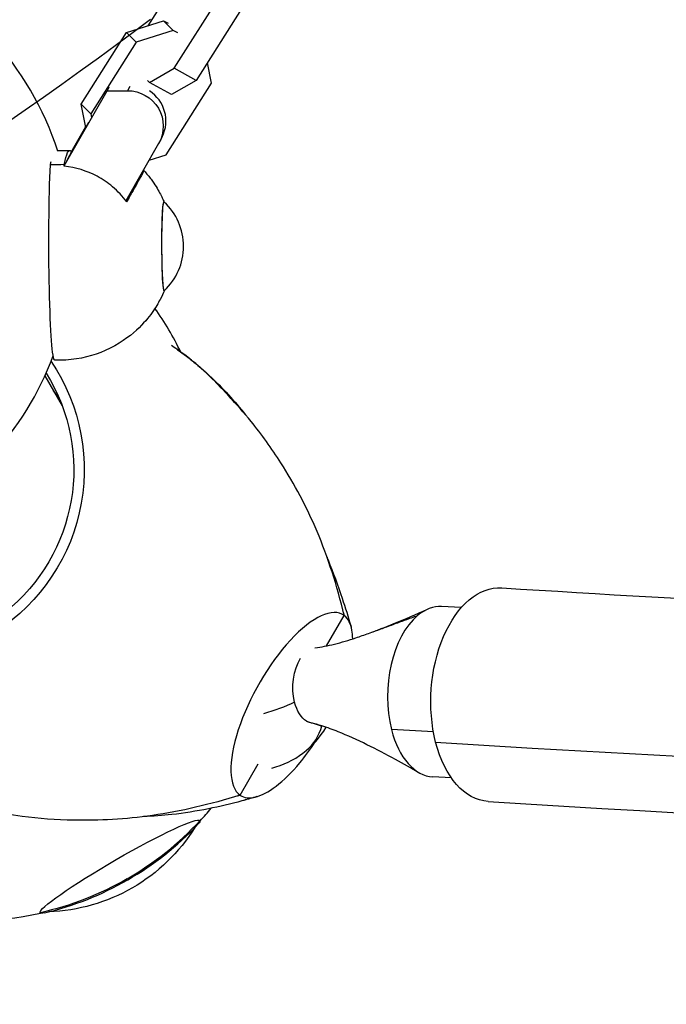
# Model space of a CAD drawing. Units: millimetres. Extents: x -6037 to 6037, y -5593 to 5412.
# Drawn here: x -650 to -468, y 1075 to 1353 of the extents above; entities that cross this region are included whole.
import ezdxf

# ---------------------------------------------------------------- set-up
doc = ezdxf.new("R2010")
doc.units = ezdxf.units.MM
doc.header["$LTSCALE"] = 20
doc.linetypes.add('HIDDEN', pattern=[9.524999999999999, 6.35, -3.175])
for name, color, linetype in [('2d', 230, 'Continuous'), ('EN-Free_Space', 10, 'HIDDEN'), ('EN-Free_Space_Hatch', 10, 'HIDDEN')]:
    doc.layers.add(name, color=color, linetype=linetype)

msp = doc.modelspace()

# ---------------------------------------------------------------- hatches: boundary and pattern name
at = {"layer": 'EN-Free_Space_Hatch'}
h = msp.add_hatch(dxfattribs=at)
h.set_pattern_fill('ANSI31', color=256, scale=100)
h.set_pattern_definition([(45, (0, 0), (-224.5064030267288, 224.5064030267288), [])])
edge = h.paths.add_edge_path()
edge.add_line((-1310.023914543822, 4306.380400331553), (-352.9878993658103, 2648.856764480057))
edge.add_arc((-1219.009463837041, 2148.825386831556), 1000.01236430469, -59.99691626732857, 30.00166691399761, ccw=False)
edge.add_arc((-1218.99709860908, 2148.803972290282), 999.98763615392, 210.0016669139975, 300.00308373267137, ccw=False)
edge.add_line((-2084.997248233275, 1648.784959340197), (-3042.033263411288, 3306.308595191693))
edge.add_arc((-2176.011698940059, 3806.339972840195), 1000.012364304689, 120.00308373267131, 210.0016669139976, ccw=False)
edge.add_arc((-2176.024064168018, 3806.361387381467), 999.9876361539216, 30.001666913997497, 120.00308373267131, ccw=False)

# ---------------------------------------------------------------- linework, layer by layer
at = {"layer": '2d'}
for p, q in [((-606.1019249095853, 1363.585553756782), (-613.9739937966267, 1351.131853955283)), ((-606.5560905462903, 1339.156402231058), (-593.7890021907945, 1359.354076819538)), ((-587.567284332818, 1355.947610130965), (-600.3343726883138, 1335.749935542485)), ((-619.9224923422273, 1349.251948208708), (-609.5004258376257, 1352.545636954363)), ((-609.5004258376257, 1352.545636954363), (-606.8023914282954, 1349.840234653)), ((-609.5004258376257, 1352.545636954363), (-608.2301809059582, 1351.850162304945)), ((-632.6895806977234, 1329.054273620228), (-619.9224923422274, 1349.251948208708)), ((-619.9224923422273, 1349.251948208708), (-617.224457932897, 1346.546545907344)), ((-606.8023914282954, 1349.840234653), (-617.224457932897, 1346.546545907344)), ((-605.5321464966279, 1349.144760003582), (-606.8023914282954, 1349.840234653)), ((-617.224457932897, 1346.546545907344), (-629.991546288393, 1326.348871318864)), ((-596.0706172157771, 1334.964559166196), (-597.1947669612462, 1340.716826429878)), ((-613.4691428938897, 1335.164567668521), (-606.5560905462904, 1339.156402231058)), ((-600.3343726883139, 1335.749935542485), (-606.5560905462904, 1339.156402231058)), ((-614.0199818441841, 1335.71691087017), (-613.4691428938896, 1335.164567668521)), ((-607.2474250359132, 1331.758100979948), (-613.4691428938897, 1335.164567668521)), ((-608.837705571273, 1314.766884577716), (-596.0706172157771, 1334.964559166196)), ((-600.3343726883139, 1335.749935542485), (-607.2474250359132, 1331.758100979948)), ((-637.5001289129051, 1311.722922133296), (-625.4197445250649, 1332.851966024328)), ((-624.9199407439494, 1333.83770292858), (-625.4197445250649, 1332.851966024328)), ((-625.4197445250649, 1332.851966024328), (-619.666488914438, 1332.864382302723)), ((-619.0475625527682, 1334.085058453574), (-619.666488914438, 1332.864382302723)), ((-631.4152411377723, 1322.533486008909), (-632.6895806977234, 1329.054273620228)), ((-632.6895806977234, 1329.054273620228), (-629.9915462883931, 1326.348871318864)), ((-629.991546288393, 1326.348871318864), (-629.7908743005288, 1325.322034003656)), ((-630.6563088553308, 1323.860886941794), (-636.7480686150614, 1313.206171395944)), ((-636.3113884421199, 1314.067412903288), (-631.4294373390704, 1322.606127882757)), ((-635.5593281442763, 1315.550662165935), (-631.4538863524174, 1322.731233332162)), ((-610.9142266974288, 1317.951922121629), (-620.1076059127029, 1301.8723582013)), ((-609.9271246870691, 1319.871279770216), (-610.6791849849127, 1318.388030507569)), ((-639.3691734031324, 1315.998263897095), (-635.9273419345204, 1316.005691819753)), ((-635.5593281442763, 1315.550662165935), (-636.31138844212, 1314.067412903288)), ((-613.5948004072394, 1313.26349849624), (-608.837705571273, 1314.766884577716)), ((-636.7480686150614, 1313.206171395944), (-637.5001289129051, 1311.722922133296)), ((-636.310727825279, 1313.971096786227), (-636.3113884421199, 1314.067412903288)), ((-637.5114417244645, 1311.57954039966), (-637.4993095958615, 1311.603467963522)), ((-637.4993095958616, 1311.603467963522), (-637.5001289129051, 1311.722922133296)), ((-619.9158593416026, 1301.577249277736), (-617.9509080203054, 1305.452620184575)), ((-642.9334235952788, 1252.545784176139), (-638.0423952015377, 1244.074273892165)), ((-525.6765198999182, 1187.237535401347), (-531.2603390298984, 1187.520195469008)), ((-563.6101994253336, 1176.461367738402), (-558.6438810149948, 1185.030604313362)), ((-558.6422051688174, 1185.033517458487), (-558.6438854213204, 1185.030618232135)), ((-533.5386003740612, 1152.271593356171), (-545.3250109214965, 1152.868236536273)), ((-587.991344512947, 1134.392417872189), (-582.8664694233976, 1143.235239340914)), ((-528.5063900230957, 1139.319326061664), (-533.6870531805585, 1139.581577858245))]:
    msp.add_line(p, q, dxfattribs=at)
for centre, radius, start, end in [((-722.5491732036778, 1288.844302249094), 87.49999999999898, 17.95448922242921, 42.67068463529777), ((-620.8897278284517, 1288.984048786737), 16.99999999914626, 312.85499595178, 47.39230724245532), ((-683.2664303596841, 1220.80459578283), 87.49999999999184, 26.05527864110822, 35.43237284243682), ((-722.5491732036737, 1288.844302249092), 87.49999999999406, 317.2901589710437, 339.4563531009593), ((-585.3121750047641, 1166.225638061047), 24.99999999999885, 284.4345979950975, 329.4847085974746), ((-663.4943253236817, 1186.558305287741), 87.50000000006875, 317.2699350138905, 320.3491932859553), ((-663.119001748051, 1185.908225785554), 86.99999999999831, 283.3244809625241, 316.6755190373912), ((-663.4943253236293, 1186.558305287694), 87.49999999999756, 257.1055426007878, 282.7300649861325)]:
    msp.add_arc(centre, radius, start, end, dxfattribs=at)
for centre, major_axis, ratio, start_param, end_param in [((1974.100751240758, 3161.11515475435), (4388.564665253827, 1123.725589895311), 0.3838647792364315, -2.27347648293728, -1.332972112966818), ((-618.8461551388743, 1324.393546436366), (8.919030451805376, -4.522266666149648), 0.9942276206366888, 7.682681763085227e-15, 1.476401934698993), ((-680.2813461705754, 1215.634278302429), (44.60030829488996, 25.74999999999221), 0.9961946980917459, 0.1166326659109934, 0.1650641542459316), ((-573.3176127639708, 1159.711511092775), (14.23178663477753, 25.60196297701066), 0.3795760329646545, -0.04712043699230239, 3.094472216597491), ((-532.4736961052284, 1163.550886663627), (1.2133570753301, 23.96930880538166), 0.5809481848683598, 9.937477865360737e-15, 0.4911188610456468), ((-573.4794810872744, 1159.831834031006), (14.23491071365384, 25.60758297074595), 0.3795760329646544, -0.07695232914832051, -0.06512184417828804), ((-573.479481087353, 1159.831834030873), (14.23491071372891, 25.60758297088087), 0.3795760329646547, -0.4272636298270358, -0.0769523291482972), ((-532.4736961052284, 1163.550886663627), (-1.213357075328575, -23.96930880538173), 0.5809481848683595, -2.650473792544409, -1.079677465749513), ((-585.3121721501273, 1166.225641008356), (-15.98095196488655, 19.22521493412333), 0.7177374434707505, -1.493244892004334, -1.493210173654502), ((-573.479481087353, 1159.831834030873), (14.23491071372892, 25.60758297088101), 0.3795760329646543, -0.5714163368831731, -0.4272636298270424), ((-585.3121750047644, 1166.225638061048), (15.98095560896348, -19.22521931797765), 0.7177374434707504, 2.57393721030181e-15, 0.4499535715254743), ((-532.4736961052284, 1163.550886663627), (-1.213357075330015, -23.96930880538168), 0.5809481848683596, -1.079677465749263, 1.088018564132653e-14), ((-573.4794810873528, 1159.831834030873), (14.23491071372774, 25.60758297088125), 0.3795760329646544, -2.037060926234361, -1.771460918873601), ((-573.4794810873528, 1159.831834030873), (14.2349107137278, 25.60758297088135), 0.3795760329646545, -2.426594293019748, -2.037060926234616), ((-573.4794810873528, 1159.831834030873), (-14.23491071372879, -25.60758297088078), 0.3795760329646545, 0.3330230302791061, 0.7149983605704617), ((-573.4794810873599, 1159.831834030861), (-14.23491071372191, -25.6075829708684), 0.3795760329646543, -0.02911827465256867, -0.01728827039962738), ((-573.4794810873528, 1159.831834030873), (-14.2349107137288, -25.60758297088068), 0.3795760329646543, -0.01728827039963754, 0.3330230302791045), ((-663.1190017480518, 1185.908225785556), (75.34421012927811, 43.49999999994483), 0.9961946980917397, -1.570796326794905, -1.267308369964981)]:
    msp.add_ellipse(centre, major_axis=major_axis, ratio=ratio, start_param=start_param, end_param=end_param, dxfattribs=at)
at = {"layer": '2d', "extrusion": (0, 0, -1)}
for centre, major_axis, ratio, start_param, end_param in [((-619.598215436718, 1322.910297173719), (8.9190304518048, -4.5222666661508), 0.9942276206366888, -2.044561083837441, 0.04983401855575931), ((-635.6433221973107, 1184.401188880092), (-0.2840197372095967, 131.6045029396608), 0.04895057298301354, -0.2463651764047405, 0.05489570500499014), ((-636.3604103038471, 1288.950661029618), (0.06889684157242792, -31.9243115931038), 0.04895057298301338, -2.570352415838771, -2.556100219500506), ((-640.2557259209423, 1288.942254428898), (0.06906002623382672, -31.99992547980311), 0.04895057298301363, 0.002023908796331834, 2.374730338139845), ((-639.5386378144059, 1184.392782279162), (-0.2840197372099942, 131.6045029398079), 0.04895057298301338, -0.2475258774960309, -0.2181521373773806), ((-636.3604103038447, 1288.950661029679), (-0.06889684157243381, 31.92431159303172), 0.04895057298301336, -0.7828538993977405, -0.7627097091508334), ((-609.3818482191372, 1289.008884296689), (0.02697657274866343, -12.49997089104713), 0.04895057298301358, -0.04518911063771558, 3.045857917889873), ((-609.381848219137, 1289.008884296689), (0.02697657274866532, -12.49997089104678), 0.04895057298301364, -0.04518911063769959, 3.186781764227436), ((-609.3818482191372, 1289.008884296689), (-0.02697657274866645, 12.49997089104721), 0.04895057298301336, -0.09573473569980528, 0.04518911063775741), ((-686.2515145487981, 1225.974913263231), (47.148700936506, 27.22131517763093), 0.9961946980917459, -0.07343067127692748, 1.570796326794907), ((-686.2515145488424, 1225.974913263184), (44.60030829488819, 25.75000000001802), 0.9961946980917453, -0.03572504299686319, 2.879192297629488), ((-516.2157025976837, 1162.727886233647), (1.917428845747671, 30.0889675233548), 0.5967544441246072, -2.069607072571499, -9.459100169806334e-14), ((-566.917355032236, 1165.294468741803), (0.5372910336199923, 10.61393629709723), 0.5809481848683598, -2.061915187840633, -0.7902875553484743), ((-566.917355032236, 1165.294468741803), (-0.5372910336193525, -10.61393629709722), 0.5809481848683599, 0.1044667567358544, 0.3032361644862309), ((-621.7649211731759, 1114.28085712971), (-22.51666049838631, -13.00000000001572), 0.08715574274762776, 1.152333508691808e-13, 3.141592653589908), ((-621.7649211732796, 1114.280857129631), (22.51666049840486, 12.9999999999832), 0.08715574274772646, -1.163513729807164e-13, 0.2831398016952341), ((-663.1190017480519, 1185.908225785556), (-75.34421012927825, -43.4999999999449), 0.9961946980917397, -1.570796326794888, -1.267308369964965)]:
    msp.add_ellipse(centre, major_axis=major_axis, ratio=ratio, start_param=start_param, end_param=end_param, dxfattribs=at)
at = {"layer": '2d', "extrusion": (0, 0, -0.9999999999999999)}
for centre, major_axis, ratio, start_param, end_param in [((-585.3121750047644, 1166.225638061048), (-24.21864985295136, -6.201370759770215), 0.3838647792364251, -2.022063003679026, -1.635559229679937), ((-566.917355032236, 1165.294468741803), (-0.5372910336193548, -10.61393629709728), 0.5809481848683595, 0.3032361644862337, 1.079677465749274), ((-516.2157025976842, 1162.727886233647), (-1.91742884574556, -30.088967523355), 0.5967544441245949, -2.398081733190338e-14, 1.071985581018355), ((-621.7649211732801, 1114.280857129631), (-22.51666049840482, -12.99999999998317), 0.08715574274772646, -0.2831398016952651, -1.144084826876224e-13)]:
    msp.add_ellipse(centre, major_axis=major_axis, ratio=ratio, start_param=start_param, end_param=end_param, dxfattribs=at)
at = {"layer": '2d', "extrusion": (0, 0, -0.9999999999999998)}
for start_param, end_param in [(2.654965586938436, 3.141592653589793), (-3.141592653589793, -2.654965586938884)]:
    msp.add_ellipse((-643.8093760299556, 1152.462972966654), major_axis=(-25.49702387357639, 44.16214079088216), ratio=0.9961946980918416, start_param=start_param, end_param=end_param, dxfattribs=at)
at = {"layer": '2d'}
for points, knots in [([(-518.1331314434307, 1132.638918710292), (-291.0617555049407, 1118.168724413007), (-49.39860198736866, 1115.587033236007), (454.7473602175702, 1134.225914244357), (717.2190094128954, 1155.447221977291), (1253.820408877799, 1220.924404226496), (1527.938559265574, 1265.179311022771), (2078.237267641882, 1375.163036359239), (2354.406095181359, 1440.889654975375), (2899.127470175503, 1591.512186883646), (3167.668469610547, 1676.404856994765), (3427.69570803988, 1769.399007031639)], [4.107685624175445, 4.107685624175445, 4.107685624175445, 4.107685624175445, 4.295786498169537, 4.295786498169537, 4.48388737216363, 4.48388737216363, 4.671988246157722, 4.671988246157722, 4.860089120151815, 4.860089120151815, 5.048189994145906, 5.048189994145906, 5.048189994145906, 5.048189994145906]), ([(-619.9158593416026, 1301.577249277736), (-621.065145030465, 1303.128665738497), (-622.3911095871368, 1304.542404036809), (-625.2105936414637, 1306.925510928394), (-626.6705262966242, 1307.916651723034), (-631.1049106324147, 1310.288418385742), (-634.2614258729785, 1311.25108032682), (-637.5114417244645, 1311.57954039966)], [-20.88561936370166, -20.88561936370166, -20.88561936370166, -20.88561936370166, -15.08650357214073, -15.08650357214073, -9.807069082136366, -9.807069082136366, 0, 0, 0, 0]), ([(-617.9509080203054, 1305.452620184575), (-617.7945485950869, 1305.721788049955), (-617.6446330433074, 1305.979605040039), (-617.2506364897747, 1306.656473017152), (-617.022333277953, 1307.047842234244), (-616.6482985476935, 1307.687622024404), (-616.4802793177812, 1307.974396744077), (-616.1654998722946, 1308.51010958847), (-616.0187530780704, 1308.759024081462), (-615.7556034828065, 1309.203487278764), (-615.6391657057949, 1309.399095050568), (-615.440400405641, 1309.730765205397), (-615.3580588781438, 1309.86685219267), (-615.2322531730616, 1310.072309313226), (-615.1804099834753, 1310.155650333761), (-615.1001174152532, 1310.280965685964), (-615.0716810400869, 1310.32291721403), (-615.041257374312, 1310.360480853818), (-615.0392667777497, 1310.35609702452), (-615.0601745032341, 1310.304100460237), (-615.0830598126736, 1310.256510504243), (-615.1153854032625, 1310.192756429546), (-615.1477109938515, 1310.129002354848), (-615.1925886011232, 1310.042947047909), (-615.3099196844323, 1309.822302426638), (-615.3823859987566, 1309.687690677118), (-615.5530225561846, 1309.373592471213), (-615.6512115458954, 1309.194071503054), (-615.8669758469343, 1308.801572324784), (-615.9845386928368, 1308.588615857121), (-616.240999233855, 1308.125475024742), (-616.3944075359715, 1307.849226748068), (-616.7363362695908, 1307.235202827544), (-616.9248697188602, 1306.897404525243), (-617.329547485696, 1306.173812703907), (-617.5457456563818, 1305.787922886965), (-617.9935670277508, 1304.989818397871), (-618.2251782163712, 1304.577624577981), (-618.7284267551604, 1303.68300313912), (-619.0278882416412, 1303.151292171875), (-619.5316173271619, 1302.258004450726), (-619.7208761469576, 1301.922592787126), (-619.9158593416026, 1301.577249277736)], [-20.8834159810384, -20.8834159810384, -20.8834159810384, -20.8834159810384, -19.41062456706709, -19.41062456706709, -16.81202459174835, -16.81202459174835, -14.60771451472169, -14.60771451472169, -12.40340443769506, -12.40340443769506, -10.19909436066843, -10.19909436066843, -7.994784283641764, -7.994784283641764, -5.996088212731308, -5.996088212731308, -3.997392141820882, -3.997392141820882, -1.998696070910455, -1.998696070910455, 0, 0, 0, 1.99869607091044, 1.99869607091044, 3.997392141820881, 3.997392141820881, 5.996088212731321, 5.996088212731321, 7.994784283641762, 7.994784283641762, 10.19909436066841, 10.19909436066841, 12.40340443769507, 12.40340443769507, 14.60771451472172, 14.60771451472172, 16.81202459174837, 16.81202459174837, 19.41062456706712, 19.41062456706712, 20.8834159810384, 20.8834159810384, 20.8834159810384, 20.8834159810384]), ([(-615.0435918418034, 1310.352979321639), (-614.2483934424099, 1309.471696933917), (-613.5979520485821, 1308.655724745076), (-612.4898371685281, 1307.154298642366), (-612.0324239940417, 1306.468153044069), (-611.2459225811303, 1305.208371368409), (-610.917138904855, 1304.634473115561), (-610.3463427005673, 1303.579198199707), (-610.1045526487459, 1303.097744385521), (-609.6902044217896, 1302.229237602958), (-609.5152191063071, 1301.838961828923), (-609.3598556670713, 1301.476528441041)], [0.05432619948970333, 0.05432619948970333, 0.05432619948970333, 0.05432619948970333, 0.06642145463473964, 0.06642145463473964, 0.07851670977977596, 0.07851670977977596, 0.09061196492481227, 0.09061196492481227, 0.1027072200698486, 0.1027072200698486, 0.1142693719986777, 0.1142693719986777, 0.1142693719986777, 0.1142693719986777]), ([(-609.3060425077706, 1276.541451213786), (-609.6100329733997, 1275.823760627425), (-609.986632927586, 1274.998203098235), (-611.046939935316, 1272.999844565992), (-611.7314865300727, 1271.817228741489), (-613.7638542987984, 1268.970999279031), (-615.105566640098, 1267.289552109612), (-619.2218461753325, 1263.507730040181), (-622.0542091329216, 1261.362786586338), (-629.1387690887462, 1258.252327358599), (-633.0098457878368, 1257.206152285933), (-638.1091038600227, 1256.911491854048), (-639.1525264932453, 1256.901741286912), (-640.1898363144472, 1256.942387646354)], [3.027111998108975, 3.027111998108975, 3.027111998108975, 3.027111998108975, 3.049965300043219, 3.049965300043219, 3.073351705193669, 3.073351705193669, 3.09673811034412, 3.09673811034412, 3.12012451549457, 3.12012451549457, 3.138764392869272, 3.138764392869272, 3.14351092064502, 3.14351092064502, 3.14351092064502, 3.14351092064502]), ([(-591.1564825284603, 1246.770269040417), (-595.1672466264395, 1251.324368631754), (-599.5143918442947, 1255.456170396401), (-605.2345762688959, 1259.660975063487), (-606.2365781379093, 1260.365765818711), (-607.2536985723258, 1261.049907166245)], [0.6055854021152043, 0.6055854021152043, 0.6055854021152043, 0.6055854021152043, 0.7686548178412639, 0.7686548178412639, 0.8026544471899805, 0.8026544471899805, 0.8026544471899805, 0.8026544471899805]), ([(-604.6586323765216, 1259.237666697133), (-604.5538368274156, 1259.161993504094), (-604.4489928819959, 1259.085948969945), (-603.9147102673667, 1258.696704123578), (-603.4786224257424, 1258.372886229193), (-602.124515287262, 1257.343132599275), (-601.2089972292099, 1256.613983629148), (-599.067333767064, 1254.833728843579), (-597.8534411068465, 1253.762804558667), (-594.7885924546596, 1250.909489940297), (-592.9858839938646, 1249.080596185299), (-589.5837134503204, 1245.368069219299), (-587.9773724369365, 1243.484405890686), (-586.4366531715409, 1241.563556243546)], [1.730369842407603, 1.730369842407603, 1.730369842407603, 1.730369842407603, 2.134572108241922, 2.134572108241922, 3.789050924404985, 3.789050924404985, 7.310298998041069, 7.310298998041069, 12.22368106270415, 12.22368106270415, 20.06024999612636, 20.06024999612636, 27.69032253328249, 27.69032253328249, 27.69032253328249, 27.69032253328249]), ([(-590.4791654435921, 1246.063210788368), (-594.6349020683855, 1250.854248104379), (-599.1538961322437, 1255.195567272692), (-604.1543427075106, 1258.870405314254), (-604.2176852603238, 1258.916825114579), (-604.2810898458716, 1258.963159736329)], [0.5984784694116853, 0.5984784694116853, 0.5984784694116853, 0.5984784694116853, 0.7686548178412639, 0.7686548178412639, 0.770835997836696, 0.770835997836696, 0.770835997836696, 0.770835997836696]), ([(-558.6527366388841, 1185.067541147968), (-560.6776200566891, 1193.509311773176), (-563.2290638630097, 1201.387838097995), (-569.2292598200099, 1215.648093396194), (-572.7022037307172, 1222.033653648141), (-579.1056126855617, 1232.125597221345), (-581.9110375671642, 1236.046744059839), (-586.8948916975968, 1242.167171575179), (-588.9849006100753, 1244.523690525323), (-591.1565098160638, 1246.770300024641)], [0.0002871396139570488, 0.0002871396139570488, 0.0002871396139570488, 0.0002871396139570488, 0.1971802391430047, 0.1971802391430047, 0.3841063630371201, 0.3841063630371201, 0.5125661158740134, 0.5125661158740134, 0.5992757107209489, 0.5992757107209489, 0.5992757107209489, 0.5992757107209489]), ([(-563.485993248169, 1201.429080018437), (-563.3845535282281, 1201.178114832033), (-563.2835864839429, 1200.926834671483), (-561.7629406074052, 1197.119534793553), (-560.4485856907688, 1193.521955097019), (-558.3539480348578, 1187.254018232602), (-557.5251061033871, 1184.59897299759), (-556.739412200807, 1181.916589105698)], [76.29286185461623, 76.29286185461623, 76.29286185461623, 76.29286185461623, 77.15344642749776, 77.15344642749776, 89.31468452812129, 89.31468452812129, 98.0802917777579, 98.0802917777579, 98.0802917777579, 98.0802917777579]), ([(-514.2982737519383, 1192.816853757002), (-458.2114341510582, 1189.242702399566), (-401.2021269768229, 1186.397650148875), (-285.212535883895, 1182.164173050455), (-226.2247042506862, 1180.782198311433), (-106.6552702598777, 1179.501319642404), (-46.07380745619483, 1179.60229302129), (76.27323812031877, 1181.283871555052), (138.0322068036177, 1182.85777212907), (233.8714592588564, 1186.401064263415), (267.4843108423966, 1187.8471968956), (301.2743486863321, 1189.503289559061)], [4.107685624175445, 4.107685624175445, 4.107685624175445, 4.107685624175445, 4.154611580159753, 4.154611580159753, 4.201743581801352, 4.201743581801352, 4.24887173739736, 4.24887173739736, 4.295786498169537, 4.295786498169537, 4.320910891333825, 4.320910891333825, 4.320910891333825, 4.320910891333825]), ([(-551.7820726101309, 1179.98764870837), (-549.4067686111167, 1180.853066465306), (-547.0419246200486, 1181.779449843654), (-541.5095987209216, 1184.030951961952), (-538.3470468038028, 1185.383597392812), (-535.191190564779, 1186.766111807125)], [0, 0, 0, 0, 10.00129760299511, 10.00129760299511, 23.46609374910254, 23.46609374910254, 23.46609374910254, 23.46609374910254]), ([(-566.8951050486959, 1175.900148441795), (-565.0668575696009, 1176.141476433628), (-563.2435884807322, 1176.508788697321), (-559.3986421564456, 1177.463216159256), (-557.3764815618565, 1178.07116754641), (-554.1674886535736, 1179.135122299653), (-552.9733785505061, 1179.553608553859), (-551.7820726101311, 1179.98764870837)], [0.179177073470884, 0.179177073470884, 0.179177073470884, 0.179177073470884, 7.688688332400964, 7.688688332400964, 16.11552174584631, 16.11552174584631, 21.13155558861015, 21.13155558861015, 21.13155558861015, 21.13155558861015]), ([(-537.5216602603637, 1140.728758969446), (-539.7498236519772, 1141.986983570428), (-541.9834263547798, 1143.228625843617), (-549.5381281653376, 1147.31946800709), (-554.89591279989, 1150.097474276184), (-561.8911019796645, 1152.88164158061), (-563.3990388936113, 1153.428624633768), (-564.9203848580898, 1153.902558149088)], [0, 0, 0, 0, 10.00021464909644, 10.00021464909644, 33.69534061035743, 33.69534061035743, 40.13939903132594, 40.13939903132594, 40.13939903132594, 40.13939903132594]), ([(-587.991344512947, 1134.392417872189), (-596.443097968237, 1131.761210700104), (-604.6703568593671, 1129.863690424601), (-620.2597116204513, 1127.596547386831), (-627.6382200567081, 1127.243170741673), (-639.7683591091723, 1127.453809703942), (-644.6441574951333, 1127.802587859743), (-652.5653625607571, 1128.85570967603), (-655.7032592997233, 1129.405146524133), (-658.7866180658314, 1130.079586991525)], [0, 0, 0, 0, 0.1971802391430047, 0.1971802391430047, 0.3841063630371201, 0.3841063630371201, 0.5125661158740134, 0.5125661158740134, 0.5992904317840424, 0.5992904317840424, 0.5992904317840424, 0.5992904317840424]), ([(-587.453334937361, 1132.799096386508), (-590.5824907932821, 1131.949171002266), (-593.7278412217711, 1131.199472349628), (-600.2885893122294, 1129.890875050028), (-603.7342810330579, 1129.344516505135), (-609.800742214984, 1128.646536822537), (-612.469975521891, 1128.467913629215), (-615.1411170350716, 1128.36613155385)], [0, 0, 0, 0, 10.00577455021303, 10.00577455021303, 20.75884933808478, 20.75884933808478, 28.78905713024236, 28.78905713024236, 28.78905713024236, 28.78905713024236])]:
    msp.add_open_spline(points, degree=3, knots=knots, dxfattribs=at)
for points, degree in [([(-637.489872513996, 1312.028541217863), (-638.7836486124123, 1311.974810308718), (-640.0920912152728, 1311.958941674623), (-641.392358081298, 1311.982779405435)], 3), ([(-618.0129387160603, 1305.536009432424), (-617.9922056815708, 1305.508258389902), (-617.9715287287531, 1305.480461921265), (-617.9509080203054, 1305.452620184575)], 3), ([(-606.0197126088186, 1260.204591415627), (-605.4353019633046, 1259.796916208958), (-604.855681349956, 1259.3830580729), (-604.2810898458717, 1258.963159736329)], 3), ([(-558.5394561863453, 1184.948253732369), (-558.6694975655886, 1185.372654599943), (-558.8006888357482, 1185.796196804815), (-558.9330299968241, 1186.218880346987)], 3), ([(-558.6422051688174, 1185.033517458487), (-558.6457164460747, 1185.044864434229), (-558.649228523042, 1185.056210789502), (-558.652741399719, 1185.067556524306)], 3), ([(-551.7820726101311, 1179.987648708371), (-537.9709244367949, 1185.019599514597)], 1), ([(-569.2714071246079, 1155.257999532015), (-564.9203848580898, 1153.902558149087)], 1), ([(-564.9203848580901, 1153.902558149088), (-565.9716762448246, 1154.230059081928), (-567.0300755650063, 1154.522641777861), (-568.094703294261, 1154.7709451377)], 3), ([(-587.8802986040082, 1134.321485681156), (-588.4366527435806, 1134.183771692465), (-588.9927373004768, 1134.048330628478), (-589.548552274697, 1133.915162489193)], 3), ([(-583.222539280067, 1134.007444413585), (-584.6323844251807, 1133.586131650615), (-586.0419900848227, 1133.182438690735), (-587.4533349373454, 1132.799096386512)], 3), ([(-583.7548131970317, 1133.864847792028), (-584.9912606854144, 1133.488225047398), (-586.2241012655243, 1133.132974578891), (-587.453334937361, 1132.799096386508)], 3)]:
    msp.add_open_spline(points, degree=degree, dxfattribs=at)
at = {"layer": 'EN-Free_Space'}
msp.add_lwpolyline([(-1310.023914543822, 4306.380400331553), (-352.9878993658103, 2648.856764480057, -0.4142063196839691), (-718.9566712296128, 1282.816187476394, -0.4142208050993137), (-2084.997248233275, 1648.784959340197), (-3042.033263411288, 3306.308595191693, -0.4142063196839698), (-2676.064491547485, 4672.349172195356, -0.4142208050993134)], format="xyb", close=True, dxfattribs=at)

doc.saveas('drawing.dxf')
